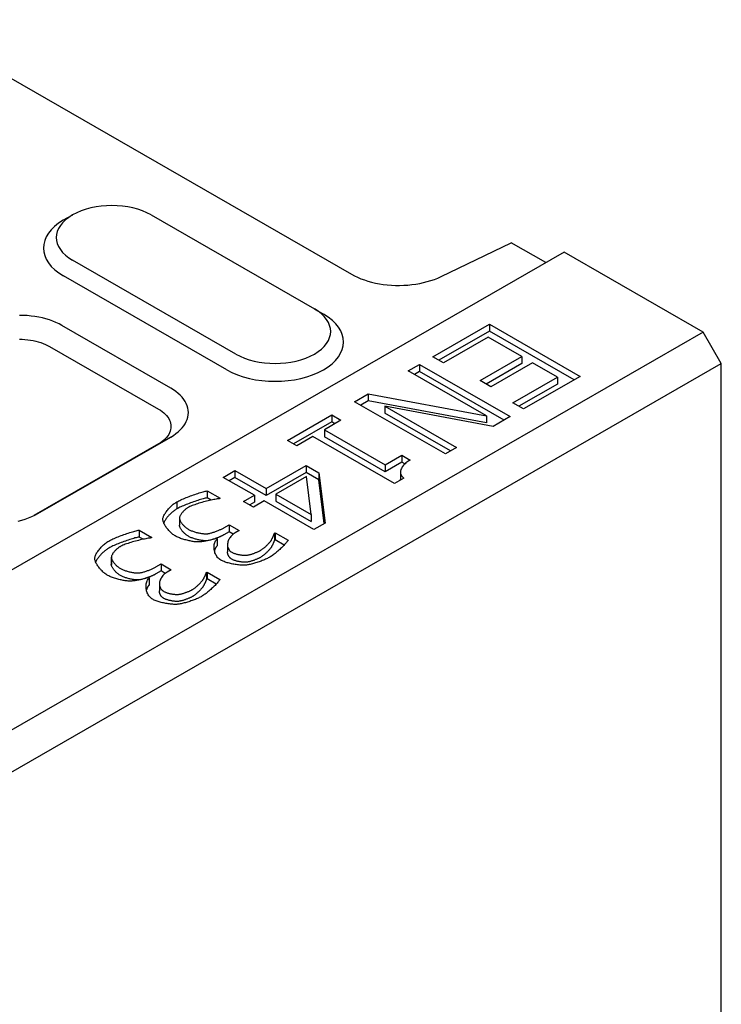
# Model space of a CAD drawing. Extents: x 89 to 1454, y 19 to 2074.
# Drawn here: x 1040 to 1110, y 914 to 1012 of the extents above; entities that cross this region are included whole.
import ezdxf

# ---------------------------------------------------------------- set-up
doc = ezdxf.new("R2010")
doc.units = 0
doc.header["$LTSCALE"] = 7
doc.header["$MEASUREMENT"] = 0
doc.layers.add('DUENN-18', color=94, linetype='CONTINUOUS')
doc.layers.add('SICHTBAR', color=7, linetype='CONTINUOUS')

msp = doc.modelspace()

# ---------------------------------------------------------------- linework, layer by layer
at = {"layer": 'DUENN-18'}
for p, q in [((1060.824, 977.568), (1044.596, 986.913)), ((1081.308, 978.861), (1086.948, 982.109)), ((1086.948, 982.109), (1095.963, 976.917)), ((1086.948, 982.109), (1086.948, 981.414)), ((1086.948, 981.414), (1081.911, 978.514)), ((1086.816, 980.805), (1082.374, 978.247)), ((1090.162, 978.878), (1086.816, 980.805)), ((1095.36, 976.57), (1086.948, 981.414)), ((1043.213, 979.882), (1054.033, 973.652)), ((1082.374, 978.247), (1081.308, 978.861)), ((1086.02, 976.493), (1090.162, 978.878)), ((1090.162, 978.878), (1090.162, 978.183)), ((1078.875, 977.46), (1079.992, 978.104)), ((1079.992, 978.104), (1089.008, 972.912)), ((1079.992, 978.104), (1079.992, 977.409)), ((1090.162, 978.183), (1086.623, 976.145)), ((1091.229, 978.264), (1087.087, 975.878)), ((1093.699, 976.842), (1091.229, 978.264)), ((1086.648, 972.984), (1078.875, 977.46)), ((1079.992, 977.409), (1079.478, 977.113)), ((1088.405, 972.565), (1079.992, 977.409)), ((1089.256, 974.284), (1093.699, 976.842)), ((1095.963, 976.917), (1090.323, 973.669)), ((1093.699, 976.842), (1093.699, 976.147)), ((1087.087, 975.878), (1086.02, 976.493)), ((1093.699, 976.147), (1089.86, 973.936)), ((1073.541, 974.389), (1074.886, 975.163)), ((1074.886, 975.163), (1086.648, 972.984)), ((1074.886, 975.163), (1074.886, 974.468)), ((1082.557, 969.197), (1073.541, 974.389)), ((1074.886, 974.468), (1074.145, 974.041)), ((1086.648, 972.289), (1074.886, 974.468)), ((1087.306, 971.932), (1076.537, 973.951)), ((1076.537, 973.951), (1083.675, 969.841)), ((1076.537, 973.951), (1076.537, 973.256)), ((1090.323, 973.669), (1089.256, 974.284)), ((1066.864, 970.543), (1071.262, 973.076)), ((1071.262, 973.076), (1072.182, 972.546)), ((1071.262, 973.076), (1071.262, 972.381)), ((1083.071, 969.493), (1076.537, 973.256)), ((1086.648, 972.984), (1086.648, 972.289)), ((1089.008, 972.912), (1087.306, 971.932)), ((1071.262, 972.381), (1067.467, 970.196)), ((1072.182, 972.546), (1070.546, 971.604)), ((1071.579, 972.199), (1071.262, 972.381)), ((1069.384, 970.935), (1067.784, 970.013)), ((1077.508, 966.256), (1069.384, 970.935)), ((1070.546, 971.604), (1076.588, 968.124)), ((1070.546, 971.604), (1070.546, 970.909)), ((1076.588, 967.429), (1070.546, 970.909)), ((1067.784, 970.013), (1066.864, 970.543)), ((1083.675, 969.841), (1082.557, 969.197)), ((1076.588, 968.124), (1078.224, 969.067)), ((1078.224, 969.067), (1079.05, 968.591)), ((1078.224, 969.067), (1078.224, 968.372)), ((1064.738, 965.751), (1068.719, 968.044)), ((1068.719, 968.044), (1069.991, 967.312)), ((1068.719, 968.044), (1068.719, 967.349)), ((1078.224, 968.372), (1076.588, 967.429)), ((1076.588, 968.124), (1076.588, 967.429)), ((1078.521, 968.201), (1078.224, 968.372)), ((1060.478, 966.866), (1061.64, 967.535)), ((1063.576, 965.082), (1060.478, 966.866)), ((1061.64, 966.84), (1061.081, 966.519)), ((1061.64, 967.535), (1064.738, 965.751)), ((1061.64, 967.535), (1061.64, 966.84)), ((1064.738, 965.057), (1061.64, 966.84)), ((1068.719, 967.349), (1064.738, 965.057)), ((1068.741, 966.938), (1065.709, 965.192)), ((1069.991, 966.617), (1068.719, 967.349)), ((1069.231, 963.164), (1068.741, 966.938)), ((1069.991, 967.312), (1070.604, 962.314)), ((1069.991, 967.312), (1069.991, 966.617)), ((1078.095, 967.387), (1078.095, 966.692)), ((1070.525, 962.268), (1069.991, 966.617)), ((1078.444, 966.795), (1077.508, 966.256)), ((1058.878, 965.524), (1060.157, 964.788)), ((1058.878, 965.524), (1058.878, 964.829)), ((1062.502, 964.464), (1063.576, 965.082)), ((1063.576, 965.082), (1063.576, 964.388)), ((1064.738, 965.751), (1064.738, 965.057)), ((1065.709, 965.192), (1065.709, 964.497)), ((1065.709, 965.192), (1069.231, 963.164)), ((1055.861, 964.426), (1055.861, 963.731)), ((1059.273, 964.602), (1058.878, 964.829)), ((1060.157, 964.788), (1060.069, 964.737)), ((1063.474, 963.904), (1062.502, 964.464)), ((1063.576, 964.388), (1063.105, 964.117)), ((1064.548, 964.523), (1063.474, 963.904)), ((1069.494, 961.675), (1064.548, 964.523)), ((1065.709, 964.497), (1069.231, 962.469)), ((1069.231, 963.164), (1069.231, 962.469)), ((1056.116, 962.809), (1056.116, 962.114)), ((1056.116, 962.79), (1056.116, 962.095)), ((1060.551, 961.851), (1061.063, 962.146)), ((1061.063, 962.146), (1062.064, 961.569)), ((1061.063, 962.146), (1061.063, 961.451)), ((1070.604, 962.314), (1069.494, 961.675)), ((1052.113, 961.628), (1053.391, 960.892)), ((1052.113, 961.628), (1052.113, 960.933)), ((1061.063, 961.451), (1060.551, 961.156)), ((1061.475, 961.213), (1061.063, 961.451)), ((1062.064, 961.569), (1061.662, 961.338)), ((1065.563, 961.304), (1065.636, 961.346)), ((1065.563, 961.304), (1065.563, 960.609)), ((1065.636, 961.346), (1066.915, 960.61)), ((1065.636, 961.346), (1065.636, 960.652)), ((1052.508, 960.706), (1052.113, 960.933)), ((1053.391, 960.892), (1053.304, 960.842)), ((1059.886, 960.753), (1059.799, 960.804)), ((1059.886, 960.753), (1059.886, 960.058)), ((1060.901, 960.161), (1060.901, 959.466)), ((1065.636, 960.652), (1065.563, 960.609)), ((1066.536, 960.134), (1065.636, 960.652)), ((1049.35, 958.913), (1049.35, 958.218)), ((1049.351, 958.894), (1049.351, 958.199)), ((1053.786, 957.955), (1054.297, 958.25)), ((1054.297, 958.25), (1055.298, 957.674)), ((1054.297, 958.25), (1054.297, 957.555)), ((1054.297, 957.555), (1053.786, 957.26)), ((1054.71, 957.317), (1054.297, 957.555)), ((1055.298, 957.674), (1054.896, 957.442)), ((1058.798, 957.408), (1058.871, 957.451)), ((1058.798, 957.408), (1058.798, 956.714)), ((1058.871, 957.451), (1060.149, 956.714)), ((1058.871, 957.451), (1058.871, 956.756)), ((1053.121, 956.857), (1053.033, 956.908)), ((1053.121, 956.857), (1053.121, 956.162)), ((1054.135, 956.265), (1054.135, 955.57)), ((1058.871, 956.756), (1058.798, 956.714)), ((1059.77, 956.238), (1058.871, 956.756))]:
    msp.add_line(p, q, dxfattribs=at)
at = {"layer": 'DUENN-18', "flags": 128}
for points in [[(1040.208, 980.61), (1040.486, 980.604), (1040.763, 980.588), (1041.037, 980.562), (1041.308, 980.525), (1041.574, 980.478), (1041.835, 980.42), (1042.088, 980.353), (1042.333, 980.277), (1042.57, 980.191), (1042.796, 980.096), (1043.01, 979.993), (1043.213, 979.882)], [(1054.033, 973.652), (1054.223, 973.536), (1054.399, 973.414), (1054.561, 973.286), (1054.708, 973.151), (1054.839, 973.011), (1054.954, 972.866), (1055.052, 972.716), (1055.133, 972.564), (1055.196, 972.408), (1055.241, 972.251), (1055.269, 972.092), (1055.278, 971.932), (1055.269, 971.771), (1055.241, 971.612), (1055.196, 971.453), (1055.133, 971.297), (1055.052, 971.143), (1054.954, 970.992), (1054.839, 970.845), (1054.708, 970.703), (1054.561, 970.566), (1054.399, 970.434), (1054.222, 970.309), (1054.033, 970.191)], [(1079.05, 968.591), (1078.937, 968.523), (1078.83, 968.452), (1078.73, 968.379), (1078.636, 968.304), (1078.549, 968.227), (1078.469, 968.149), (1078.396, 968.07), (1078.331, 967.989), (1078.273, 967.908), (1078.223, 967.826), (1078.181, 967.745), (1078.147, 967.663), (1078.121, 967.582), (1078.104, 967.502), (1078.095, 967.422), (1078.096, 967.344), (1078.105, 967.267), (1078.124, 967.192), (1078.153, 967.119), (1078.191, 967.049), (1078.239, 966.981), (1078.297, 966.915), (1078.365, 966.853), (1078.444, 966.795)], [(1078.101, 966.598), (1078.101, 966.602), (1078.1, 966.605), (1078.1, 966.609), (1078.099, 966.613), (1078.099, 966.617), (1078.098, 966.621), (1078.098, 966.625), (1078.097, 966.629), (1078.097, 966.633), (1078.097, 966.637), (1078.096, 966.64), (1078.096, 966.644), (1078.096, 966.648), (1078.096, 966.652), (1078.095, 966.656), (1078.095, 966.66), (1078.095, 966.664), (1078.095, 966.668), (1078.095, 966.672), (1078.095, 966.676), (1078.095, 966.68), (1078.095, 966.684), (1078.095, 966.688), (1078.095, 966.692)], [(1055.861, 964.426), (1055.951, 964.476), (1056.05, 964.527), (1056.158, 964.58), (1056.273, 964.634), (1056.395, 964.689), (1056.523, 964.744), (1056.657, 964.8), (1056.794, 964.856), (1056.935, 964.911), (1057.078, 964.966), (1057.223, 965.02), (1057.369, 965.073), (1057.515, 965.125), (1057.661, 965.175), (1057.804, 965.223), (1057.945, 965.269), (1058.082, 965.312), (1058.216, 965.353), (1058.344, 965.39), (1058.466, 965.425), (1058.581, 965.456), (1058.689, 965.483), (1058.788, 965.506), (1058.878, 965.524)], [(1054.473, 962.668), (1054.474, 962.728), (1054.483, 962.792), (1054.499, 962.859), (1054.521, 962.93), (1054.549, 963.004), (1054.584, 963.08), (1054.623, 963.158), (1054.668, 963.238), (1054.719, 963.32), (1054.773, 963.402), (1054.832, 963.485), (1054.895, 963.567), (1054.962, 963.65), (1055.033, 963.732), (1055.106, 963.812), (1055.183, 963.892), (1055.262, 963.969), (1055.343, 964.044), (1055.426, 964.117), (1055.511, 964.186), (1055.597, 964.252), (1055.684, 964.315), (1055.772, 964.373), (1055.861, 964.426)], [(1058.878, 964.829), (1058.788, 964.811), (1058.689, 964.788), (1058.581, 964.761), (1058.466, 964.73), (1058.344, 964.695), (1058.216, 964.658), (1058.082, 964.617), (1057.945, 964.574), (1057.804, 964.528), (1057.661, 964.48), (1057.515, 964.43), (1057.369, 964.378), (1057.223, 964.325), (1057.078, 964.271), (1056.935, 964.216), (1056.794, 964.161), (1056.657, 964.105), (1056.523, 964.05), (1056.395, 963.994), (1056.273, 963.939), (1056.158, 963.885), (1056.05, 963.833), (1055.951, 963.781), (1055.861, 963.731)], [(1060.069, 964.737), (1059.981, 964.728), (1059.882, 964.715), (1059.773, 964.698), (1059.656, 964.678), (1059.53, 964.654), (1059.398, 964.628), (1059.26, 964.599), (1059.117, 964.567), (1058.97, 964.533), (1058.82, 964.496), (1058.668, 964.458), (1058.516, 964.417), (1058.363, 964.375), (1058.212, 964.332), (1058.062, 964.287), (1057.916, 964.242), (1057.774, 964.196), (1057.637, 964.149), (1057.506, 964.102), (1057.382, 964.054), (1057.267, 964.007), (1057.16, 963.959), (1057.064, 963.913), (1056.979, 963.867)], [(1055.861, 963.731), (1055.792, 963.69), (1055.723, 963.646), (1055.655, 963.599), (1055.587, 963.55), (1055.52, 963.499), (1055.454, 963.445), (1055.388, 963.39), (1055.324, 963.333), (1055.261, 963.274), (1055.2, 963.214), (1055.139, 963.152), (1055.081, 963.09), (1055.024, 963.027), (1054.969, 962.963), (1054.917, 962.899), (1054.866, 962.835), (1054.818, 962.77), (1054.773, 962.706), (1054.73, 962.642), (1054.69, 962.579), (1054.652, 962.516), (1054.618, 962.454), (1054.587, 962.393), (1054.56, 962.333)], [(1056.979, 963.867), (1056.931, 963.838), (1056.883, 963.806), (1056.834, 963.771), (1056.784, 963.733), (1056.734, 963.693), (1056.684, 963.65), (1056.634, 963.605), (1056.585, 963.558), (1056.536, 963.51), (1056.489, 963.461), (1056.443, 963.411), (1056.4, 963.36), (1056.358, 963.308), (1056.318, 963.257), (1056.281, 963.205), (1056.247, 963.154), (1056.217, 963.103), (1056.189, 963.054), (1056.166, 963.005), (1056.147, 962.958), (1056.132, 962.913), (1056.122, 962.869), (1056.116, 962.828), (1056.116, 962.79)], [(1055.707, 961.039), (1055.631, 961.085), (1055.556, 961.136), (1055.481, 961.191), (1055.406, 961.25), (1055.333, 961.313), (1055.261, 961.378), (1055.19, 961.447), (1055.121, 961.518), (1055.054, 961.59), (1054.989, 961.665), (1054.927, 961.741), (1054.868, 961.817), (1054.812, 961.894), (1054.759, 961.971), (1054.71, 962.048), (1054.664, 962.125), (1054.623, 962.2), (1054.586, 962.274), (1054.554, 962.346), (1054.527, 962.416), (1054.505, 962.484), (1054.488, 962.548), (1054.477, 962.61), (1054.473, 962.668)], [(1056.116, 962.79), (1056.122, 962.752), (1056.131, 962.712), (1056.144, 962.67), (1056.16, 962.626), (1056.179, 962.581), (1056.201, 962.534), (1056.227, 962.486), (1056.256, 962.438), (1056.287, 962.388), (1056.321, 962.338), (1056.358, 962.288), (1056.397, 962.238), (1056.438, 962.188), (1056.482, 962.138), (1056.528, 962.088), (1056.576, 962.039), (1056.626, 961.991), (1056.678, 961.944), (1056.732, 961.898), (1056.787, 961.854), (1056.844, 961.811), (1056.902, 961.771), (1056.962, 961.732), (1057.022, 961.696)], [(1056.116, 962.095), (1056.116, 962.095), (1056.116, 962.096), (1056.116, 962.097), (1056.116, 962.098), (1056.116, 962.099), (1056.116, 962.099), (1056.116, 962.1), (1056.116, 962.101), (1056.116, 962.102), (1056.116, 962.102), (1056.116, 962.103), (1056.116, 962.104), (1056.116, 962.105), (1056.116, 962.106), (1056.116, 962.106), (1056.116, 962.107), (1056.116, 962.108), (1056.116, 962.109), (1056.116, 962.11), (1056.116, 962.11), (1056.116, 962.111), (1056.116, 962.112), (1056.116, 962.113), (1056.116, 962.114)], [(1057.022, 961.001), (1056.962, 961.037), (1056.902, 961.076), (1056.844, 961.117), (1056.787, 961.159), (1056.732, 961.203), (1056.678, 961.249), (1056.626, 961.296), (1056.576, 961.344), (1056.528, 961.393), (1056.482, 961.443), (1056.438, 961.493), (1056.397, 961.543), (1056.358, 961.593), (1056.321, 961.644), (1056.287, 961.693), (1056.256, 961.743), (1056.227, 961.791), (1056.201, 961.839), (1056.179, 961.886), (1056.16, 961.931), (1056.144, 961.975), (1056.131, 962.017), (1056.122, 962.057), (1056.116, 962.095)], [(1049.095, 960.53), (1049.185, 960.58), (1049.284, 960.632), (1049.392, 960.684), (1049.508, 960.738), (1049.63, 960.793), (1049.758, 960.849), (1049.891, 960.904), (1050.029, 960.96), (1050.17, 961.015), (1050.313, 961.07), (1050.458, 961.124), (1050.604, 961.177), (1050.75, 961.229), (1050.895, 961.279), (1051.039, 961.327), (1051.179, 961.373), (1051.317, 961.416), (1051.45, 961.457), (1051.578, 961.494), (1051.7, 961.529), (1051.816, 961.56), (1051.924, 961.587), (1052.023, 961.61), (1052.113, 961.628)], [(1058.001, 960.442), (1057.931, 960.442), (1057.855, 960.444), (1057.774, 960.45), (1057.687, 960.458), (1057.596, 960.469), (1057.501, 960.482), (1057.403, 960.498), (1057.301, 960.515), (1057.197, 960.536), (1057.091, 960.558), (1056.984, 960.582), (1056.876, 960.608), (1056.768, 960.636), (1056.66, 960.666), (1056.553, 960.697), (1056.447, 960.73), (1056.342, 960.765), (1056.24, 960.8), (1056.141, 960.838), (1056.046, 960.876), (1055.954, 960.915), (1055.867, 960.956), (1055.784, 960.997), (1055.707, 961.039)], [(1057.022, 961.696), (1057.086, 961.661), (1057.153, 961.627), (1057.224, 961.594), (1057.299, 961.562), (1057.376, 961.531), (1057.456, 961.502), (1057.538, 961.473), (1057.622, 961.446), (1057.707, 961.421), (1057.793, 961.397), (1057.879, 961.374), (1057.966, 961.353), (1058.052, 961.334), (1058.138, 961.317), (1058.222, 961.301), (1058.306, 961.287), (1058.387, 961.275), (1058.466, 961.266), (1058.542, 961.258), (1058.616, 961.252), (1058.686, 961.249), (1058.752, 961.248), (1058.814, 961.25), (1058.871, 961.254)], [(1058.871, 960.559), (1058.814, 960.555), (1058.752, 960.553), (1058.686, 960.554), (1058.616, 960.558), (1058.542, 960.563), (1058.466, 960.571), (1058.387, 960.58), (1058.306, 960.592), (1058.222, 960.606), (1058.138, 960.622), (1058.052, 960.639), (1057.966, 960.658), (1057.879, 960.679), (1057.793, 960.702), (1057.707, 960.726), (1057.622, 960.752), (1057.538, 960.779), (1057.456, 960.807), (1057.376, 960.836), (1057.299, 960.867), (1057.224, 960.899), (1057.153, 960.932), (1057.086, 960.966), (1057.022, 961.001)], [(1058.871, 961.254), (1058.928, 961.261), (1058.988, 961.27), (1059.052, 961.282), (1059.119, 961.296), (1059.189, 961.313), (1059.261, 961.332), (1059.335, 961.353), (1059.41, 961.375), (1059.487, 961.399), (1059.565, 961.425), (1059.643, 961.452), (1059.722, 961.48), (1059.8, 961.509), (1059.878, 961.539), (1059.955, 961.57), (1060.031, 961.601), (1060.105, 961.633), (1060.178, 961.664), (1060.248, 961.696), (1060.315, 961.728), (1060.379, 961.76), (1060.441, 961.791), (1060.498, 961.821), (1060.551, 961.851)], [(1060.551, 961.156), (1060.518, 961.138), (1060.483, 961.119), (1060.447, 961.099), (1060.409, 961.08), (1060.37, 961.06), (1060.33, 961.04), (1060.288, 961.02), (1060.245, 961), (1060.201, 960.98), (1060.156, 960.96), (1060.111, 960.94), (1060.064, 960.92), (1060.017, 960.9), (1059.969, 960.881), (1059.921, 960.861), (1059.873, 960.842), (1059.824, 960.823), (1059.774, 960.804), (1059.725, 960.786), (1059.675, 960.768), (1059.626, 960.751), (1059.577, 960.734), (1059.527, 960.717), (1059.479, 960.702)], [(1061.662, 961.338), (1061.563, 961.277), (1061.471, 961.21), (1061.385, 961.139), (1061.305, 961.063), (1061.232, 960.983), (1061.166, 960.9), (1061.106, 960.814), (1061.054, 960.725), (1061.009, 960.635), (1060.972, 960.544), (1060.942, 960.451), (1060.92, 960.359), (1060.906, 960.266), (1060.901, 960.175), (1060.904, 960.084), (1060.915, 959.996), (1060.936, 959.909), (1060.965, 959.826), (1061.004, 959.745), (1061.051, 959.669), (1061.109, 959.597), (1061.176, 959.529), (1061.253, 959.467), (1061.34, 959.411)], [(1065.176, 960.501), (1065.197, 960.532), (1065.218, 960.564), (1065.239, 960.597), (1065.259, 960.632), (1065.28, 960.668), (1065.3, 960.704), (1065.32, 960.742), (1065.34, 960.779), (1065.359, 960.817), (1065.377, 960.855), (1065.396, 960.893), (1065.413, 960.931), (1065.43, 960.968), (1065.447, 961.005), (1065.462, 961.041), (1065.477, 961.076), (1065.491, 961.11), (1065.505, 961.143), (1065.517, 961.175), (1065.528, 961.205), (1065.539, 961.233), (1065.548, 961.259), (1065.556, 961.283), (1065.563, 961.304)], [(1047.707, 958.772), (1047.709, 958.832), (1047.718, 958.896), (1047.734, 958.963), (1047.756, 959.034), (1047.784, 959.108), (1047.818, 959.184), (1047.858, 959.263), (1047.903, 959.343), (1047.953, 959.424), (1048.008, 959.506), (1048.067, 959.589), (1048.13, 959.671), (1048.197, 959.754), (1048.267, 959.836), (1048.341, 959.916), (1048.417, 959.996), (1048.496, 960.073), (1048.577, 960.148), (1048.661, 960.221), (1048.745, 960.29), (1048.832, 960.356), (1048.919, 960.419), (1049.007, 960.477), (1049.095, 960.53)], [(1052.113, 960.933), (1052.023, 960.915), (1051.924, 960.892), (1051.816, 960.865), (1051.7, 960.834), (1051.578, 960.8), (1051.45, 960.762), (1051.317, 960.721), (1051.179, 960.678), (1051.039, 960.632), (1050.895, 960.584), (1050.75, 960.534), (1050.604, 960.482), (1050.458, 960.429), (1050.313, 960.375), (1050.17, 960.32), (1050.029, 960.265), (1049.891, 960.209), (1049.758, 960.154), (1049.63, 960.098), (1049.508, 960.043), (1049.392, 959.989), (1049.284, 959.937), (1049.185, 959.885), (1049.095, 959.835)], [(1050.213, 959.971), (1050.166, 959.942), (1050.118, 959.91), (1050.068, 959.875), (1050.018, 959.837), (1049.968, 959.797), (1049.918, 959.754), (1049.868, 959.709), (1049.819, 959.662), (1049.771, 959.614), (1049.724, 959.565), (1049.678, 959.515), (1049.634, 959.464), (1049.592, 959.412), (1049.553, 959.361), (1049.516, 959.309), (1049.482, 959.258), (1049.451, 959.207), (1049.424, 959.158), (1049.401, 959.109), (1049.381, 959.062), (1049.367, 959.017), (1049.356, 958.973), (1049.351, 958.932), (1049.351, 958.894)], [(1053.304, 960.842), (1053.216, 960.832), (1053.117, 960.819), (1053.008, 960.802), (1052.891, 960.782), (1052.765, 960.759), (1052.633, 960.732), (1052.494, 960.703), (1052.351, 960.671), (1052.204, 960.637), (1052.055, 960.6), (1051.903, 960.562), (1051.75, 960.521), (1051.598, 960.479), (1051.446, 960.436), (1051.297, 960.392), (1051.151, 960.346), (1051.009, 960.3), (1050.872, 960.253), (1050.741, 960.206), (1050.617, 960.158), (1050.501, 960.111), (1050.395, 960.064), (1050.299, 960.017), (1050.213, 959.971)], [(1059.799, 960.804), (1059.753, 960.787), (1059.701, 960.769), (1059.645, 960.751), (1059.584, 960.732), (1059.518, 960.713), (1059.449, 960.693), (1059.376, 960.674), (1059.3, 960.654), (1059.222, 960.634), (1059.141, 960.615), (1059.058, 960.596), (1058.974, 960.577), (1058.889, 960.559), (1058.803, 960.542), (1058.717, 960.526), (1058.631, 960.51), (1058.546, 960.496), (1058.462, 960.484), (1058.379, 960.472), (1058.298, 960.463), (1058.22, 960.454), (1058.144, 960.448), (1058.071, 960.444), (1058.001, 960.442)], [(1058.908, 960.563), (1058.907, 960.563), (1058.905, 960.563), (1058.903, 960.563), (1058.902, 960.562), (1058.9, 960.562), (1058.899, 960.562), (1058.897, 960.562), (1058.896, 960.562), (1058.894, 960.561), (1058.892, 960.561), (1058.891, 960.561), (1058.889, 960.561), (1058.888, 960.561), (1058.886, 960.561), (1058.885, 960.56), (1058.883, 960.56), (1058.882, 960.56), (1058.88, 960.56), (1058.878, 960.56), (1058.877, 960.56), (1058.875, 960.559), (1058.874, 960.559), (1058.872, 960.559), (1058.871, 960.559)], [(1060.237, 958.633), (1060.147, 958.69), (1060.063, 958.755), (1059.986, 958.827), (1059.915, 958.906), (1059.85, 958.989), (1059.792, 959.078), (1059.74, 959.17), (1059.695, 959.267), (1059.656, 959.366), (1059.624, 959.467), (1059.598, 959.57), (1059.579, 959.674), (1059.567, 959.778), (1059.562, 959.882), (1059.563, 959.985), (1059.571, 960.086), (1059.586, 960.184), (1059.608, 960.28), (1059.637, 960.372), (1059.673, 960.459), (1059.716, 960.542), (1059.765, 960.619), (1059.822, 960.69), (1059.886, 960.753)], [(1059.886, 960.058), (1059.869, 960.042), (1059.852, 960.026), (1059.835, 960.009), (1059.819, 959.991), (1059.804, 959.973), (1059.789, 959.955), (1059.774, 959.936), (1059.76, 959.917), (1059.747, 959.897), (1059.734, 959.877), (1059.721, 959.856), (1059.709, 959.835), (1059.697, 959.814), (1059.686, 959.792), (1059.675, 959.77), (1059.665, 959.748), (1059.656, 959.725), (1059.646, 959.702), (1059.638, 959.679), (1059.629, 959.655), (1059.622, 959.631), (1059.614, 959.607), (1059.607, 959.582), (1059.601, 959.557)], [(1064.168, 959.592), (1064.21, 959.617), (1064.253, 959.645), (1064.298, 959.675), (1064.343, 959.708), (1064.39, 959.742), (1064.437, 959.778), (1064.485, 959.816), (1064.533, 959.856), (1064.581, 959.896), (1064.629, 959.938), (1064.677, 959.98), (1064.724, 960.023), (1064.77, 960.066), (1064.816, 960.109), (1064.86, 960.152), (1064.903, 960.195), (1064.945, 960.237), (1064.984, 960.279), (1065.022, 960.32), (1065.058, 960.359), (1065.091, 960.397), (1065.122, 960.433), (1065.151, 960.468), (1065.176, 960.501)], [(1066.915, 960.61), (1066.888, 960.563), (1066.853, 960.511), (1066.81, 960.452), (1066.76, 960.389), (1066.704, 960.322), (1066.642, 960.25), (1066.575, 960.176), (1066.502, 960.098), (1066.426, 960.019), (1066.345, 959.938), (1066.261, 959.856), (1066.175, 959.773), (1066.086, 959.69), (1065.996, 959.608), (1065.904, 959.527), (1065.812, 959.447), (1065.72, 959.37), (1065.628, 959.296), (1065.538, 959.224), (1065.448, 959.157), (1065.361, 959.094), (1065.277, 959.035), (1065.195, 958.983), (1065.117, 958.936)], [(1065.563, 960.609), (1065.556, 960.588), (1065.548, 960.564), (1065.539, 960.538), (1065.528, 960.51), (1065.517, 960.48), (1065.505, 960.448), (1065.491, 960.416), (1065.477, 960.381), (1065.462, 960.346), (1065.447, 960.31), (1065.43, 960.273), (1065.413, 960.236), (1065.396, 960.198), (1065.377, 960.16), (1065.359, 960.122), (1065.34, 960.084), (1065.32, 960.047), (1065.3, 960.01), (1065.28, 959.973), (1065.259, 959.937), (1065.239, 959.903), (1065.218, 959.869), (1065.197, 959.837), (1065.176, 959.806)], [(1049.095, 959.835), (1049.026, 959.794), (1048.958, 959.75), (1048.89, 959.703), (1048.822, 959.654), (1048.755, 959.603), (1048.688, 959.549), (1048.623, 959.494), (1048.559, 959.437), (1048.496, 959.378), (1048.434, 959.318), (1048.374, 959.257), (1048.316, 959.194), (1048.259, 959.131), (1048.204, 959.068), (1048.151, 959.003), (1048.101, 958.939), (1048.053, 958.875), (1048.007, 958.81), (1047.964, 958.746), (1047.924, 958.683), (1047.887, 958.62), (1047.853, 958.558), (1047.822, 958.497), (1047.794, 958.437)], [(1061.34, 958.716), (1061.303, 958.739), (1061.268, 958.762), (1061.234, 958.786), (1061.203, 958.812), (1061.172, 958.838), (1061.144, 958.865), (1061.117, 958.893), (1061.092, 958.922), (1061.068, 958.951), (1061.046, 958.982), (1061.026, 959.013), (1061.007, 959.044), (1060.99, 959.077), (1060.974, 959.11), (1060.96, 959.143), (1060.947, 959.178), (1060.936, 959.212), (1060.927, 959.247), (1060.919, 959.283), (1060.912, 959.319), (1060.907, 959.355), (1060.904, 959.392), (1060.901, 959.429), (1060.901, 959.466)], [(1061.34, 959.411), (1061.385, 959.387), (1061.434, 959.363), (1061.487, 959.34), (1061.542, 959.318), (1061.601, 959.297), (1061.662, 959.277), (1061.725, 959.258), (1061.79, 959.24), (1061.857, 959.222), (1061.924, 959.206), (1061.993, 959.191), (1062.062, 959.178), (1062.131, 959.165), (1062.199, 959.154), (1062.267, 959.144), (1062.334, 959.135), (1062.4, 959.128), (1062.464, 959.122), (1062.526, 959.118), (1062.586, 959.115), (1062.643, 959.114), (1062.697, 959.115), (1062.747, 959.117), (1062.794, 959.121)], [(1062.794, 959.121), (1062.843, 959.127), (1062.895, 959.135), (1062.949, 959.146), (1063.006, 959.158), (1063.065, 959.171), (1063.125, 959.187), (1063.186, 959.203), (1063.249, 959.221), (1063.313, 959.241), (1063.377, 959.261), (1063.441, 959.282), (1063.506, 959.304), (1063.569, 959.327), (1063.633, 959.351), (1063.695, 959.375), (1063.756, 959.399), (1063.816, 959.423), (1063.874, 959.448), (1063.93, 959.473), (1063.983, 959.497), (1064.034, 959.522), (1064.082, 959.546), (1064.127, 959.569), (1064.168, 959.592)], [(1065.176, 959.806), (1065.151, 959.773), (1065.122, 959.739), (1065.091, 959.702), (1065.058, 959.664), (1065.022, 959.625), (1064.984, 959.584), (1064.945, 959.542), (1064.903, 959.5), (1064.86, 959.457), (1064.816, 959.414), (1064.77, 959.371), (1064.724, 959.328), (1064.677, 959.285), (1064.629, 959.243), (1064.581, 959.201), (1064.533, 959.161), (1064.485, 959.121), (1064.437, 959.083), (1064.39, 959.047), (1064.343, 959.013), (1064.298, 958.98), (1064.253, 958.95), (1064.21, 958.922), (1064.168, 958.897)], [(1048.942, 957.143), (1048.866, 957.19), (1048.791, 957.24), (1048.715, 957.295), (1048.641, 957.354), (1048.567, 957.417), (1048.495, 957.482), (1048.425, 957.551), (1048.356, 957.622), (1048.289, 957.694), (1048.224, 957.769), (1048.162, 957.845), (1048.103, 957.921), (1048.046, 957.998), (1047.994, 958.076), (1047.944, 958.153), (1047.899, 958.229), (1047.858, 958.304), (1047.821, 958.378), (1047.789, 958.45), (1047.762, 958.52), (1047.74, 958.588), (1047.723, 958.653), (1047.712, 958.714), (1047.707, 958.772)], [(1049.351, 958.199), (1049.351, 958.199), (1049.351, 958.2), (1049.351, 958.201), (1049.351, 958.202), (1049.351, 958.203), (1049.351, 958.203), (1049.351, 958.204), (1049.351, 958.205), (1049.351, 958.206), (1049.351, 958.207), (1049.351, 958.207), (1049.351, 958.208), (1049.351, 958.209), (1049.351, 958.21), (1049.35, 958.21), (1049.35, 958.211), (1049.35, 958.212), (1049.35, 958.213), (1049.35, 958.214), (1049.35, 958.214), (1049.35, 958.215), (1049.35, 958.216), (1049.35, 958.217), (1049.35, 958.218)], [(1049.351, 958.894), (1049.357, 958.856), (1049.366, 958.816), (1049.378, 958.774), (1049.394, 958.73), (1049.414, 958.685), (1049.436, 958.638), (1049.462, 958.59), (1049.49, 958.542), (1049.521, 958.492), (1049.556, 958.443), (1049.592, 958.392), (1049.631, 958.342), (1049.673, 958.292), (1049.717, 958.242), (1049.763, 958.192), (1049.811, 958.143), (1049.861, 958.095), (1049.913, 958.048), (1049.967, 958.002), (1050.022, 957.958), (1050.079, 957.916), (1050.137, 957.875), (1050.196, 957.836), (1050.257, 957.8)], [(1050.257, 957.105), (1050.196, 957.141), (1050.137, 957.18), (1050.079, 957.221), (1050.022, 957.263), (1049.967, 957.308), (1049.913, 957.353), (1049.861, 957.4), (1049.811, 957.448), (1049.763, 957.497), (1049.717, 957.547), (1049.673, 957.597), (1049.631, 957.647), (1049.592, 957.697), (1049.556, 957.748), (1049.521, 957.797), (1049.49, 957.847), (1049.462, 957.895), (1049.436, 957.943), (1049.414, 957.99), (1049.394, 958.035), (1049.378, 958.079), (1049.366, 958.121), (1049.357, 958.161), (1049.351, 958.199)], [(1062.706, 958.136), (1062.619, 958.13), (1062.526, 958.127), (1062.428, 958.126), (1062.326, 958.129), (1062.221, 958.134), (1062.112, 958.142), (1062.001, 958.153), (1061.888, 958.166), (1061.773, 958.181), (1061.657, 958.199), (1061.541, 958.219), (1061.425, 958.241), (1061.31, 958.265), (1061.196, 958.291), (1061.083, 958.319), (1060.973, 958.348), (1060.866, 958.379), (1060.762, 958.411), (1060.661, 958.445), (1060.566, 958.481), (1060.475, 958.517), (1060.389, 958.555), (1060.31, 958.593), (1060.237, 958.633)], [(1062.794, 958.426), (1062.747, 958.422), (1062.697, 958.42), (1062.643, 958.419), (1062.586, 958.421), (1062.526, 958.423), (1062.464, 958.427), (1062.4, 958.433), (1062.334, 958.44), (1062.267, 958.449), (1062.199, 958.459), (1062.131, 958.47), (1062.062, 958.483), (1061.993, 958.496), (1061.924, 958.511), (1061.857, 958.527), (1061.79, 958.545), (1061.725, 958.563), (1061.662, 958.582), (1061.601, 958.602), (1061.542, 958.623), (1061.487, 958.645), (1061.434, 958.668), (1061.385, 958.692), (1061.34, 958.716)], [(1065.117, 958.936), (1065.038, 958.891), (1064.953, 958.847), (1064.864, 958.802), (1064.77, 958.758), (1064.672, 958.714), (1064.571, 958.671), (1064.467, 958.628), (1064.361, 958.585), (1064.252, 958.544), (1064.143, 958.504), (1064.032, 958.465), (1063.92, 958.427), (1063.809, 958.391), (1063.697, 958.356), (1063.587, 958.324), (1063.478, 958.293), (1063.37, 958.264), (1063.265, 958.238), (1063.162, 958.214), (1063.063, 958.193), (1062.967, 958.174), (1062.876, 958.159), (1062.789, 958.146), (1062.706, 958.136)], [(1064.168, 958.897), (1064.127, 958.874), (1064.082, 958.851), (1064.034, 958.827), (1063.983, 958.802), (1063.93, 958.778), (1063.874, 958.753), (1063.816, 958.728), (1063.756, 958.704), (1063.695, 958.68), (1063.633, 958.656), (1063.569, 958.632), (1063.506, 958.609), (1063.441, 958.587), (1063.377, 958.566), (1063.313, 958.546), (1063.249, 958.527), (1063.186, 958.509), (1063.125, 958.492), (1063.065, 958.477), (1063.006, 958.463), (1062.949, 958.451), (1062.895, 958.441), (1062.843, 958.432), (1062.794, 958.426)], [(1051.236, 956.546), (1051.166, 956.546), (1051.09, 956.549), (1051.009, 956.554), (1050.922, 956.562), (1050.831, 956.573), (1050.736, 956.586), (1050.637, 956.602), (1050.536, 956.62), (1050.432, 956.64), (1050.326, 956.662), (1050.219, 956.686), (1050.111, 956.712), (1050.003, 956.74), (1049.895, 956.77), (1049.787, 956.801), (1049.681, 956.834), (1049.577, 956.869), (1049.475, 956.905), (1049.376, 956.942), (1049.28, 956.98), (1049.189, 957.019), (1049.101, 957.06), (1049.019, 957.101), (1048.942, 957.143)], [(1050.257, 957.8), (1050.32, 957.765), (1050.388, 957.731), (1050.459, 957.698), (1050.533, 957.666), (1050.611, 957.635), (1050.691, 957.606), (1050.773, 957.578), (1050.856, 957.551), (1050.941, 957.525), (1051.027, 957.501), (1051.114, 957.478), (1051.2, 957.457), (1051.287, 957.438), (1051.372, 957.421), (1051.457, 957.405), (1051.54, 957.391), (1051.621, 957.379), (1051.701, 957.37), (1051.777, 957.362), (1051.85, 957.356), (1051.92, 957.353), (1051.986, 957.352), (1052.048, 957.354), (1052.105, 957.358)], [(1052.105, 956.663), (1052.048, 956.659), (1051.986, 956.658), (1051.92, 956.658), (1051.85, 956.662), (1051.777, 956.667), (1051.701, 956.675), (1051.621, 956.684), (1051.54, 956.696), (1051.457, 956.71), (1051.372, 956.726), (1051.287, 956.743), (1051.2, 956.762), (1051.114, 956.783), (1051.027, 956.806), (1050.941, 956.83), (1050.856, 956.856), (1050.773, 956.883), (1050.691, 956.911), (1050.611, 956.941), (1050.533, 956.971), (1050.459, 957.003), (1050.388, 957.036), (1050.32, 957.07), (1050.257, 957.105)], [(1052.105, 957.358), (1052.162, 957.365), (1052.223, 957.374), (1052.287, 957.386), (1052.354, 957.4), (1052.423, 957.417), (1052.495, 957.436), (1052.569, 957.457), (1052.645, 957.479), (1052.722, 957.503), (1052.8, 957.529), (1052.878, 957.556), (1052.957, 957.584), (1053.035, 957.613), (1053.113, 957.643), (1053.19, 957.674), (1053.266, 957.705), (1053.34, 957.737), (1053.412, 957.769), (1053.482, 957.8), (1053.55, 957.832), (1053.614, 957.864), (1053.675, 957.895), (1053.733, 957.926), (1053.786, 957.955)], [(1053.786, 957.26), (1053.753, 957.242), (1053.718, 957.223), (1053.682, 957.203), (1053.644, 957.184), (1053.605, 957.164), (1053.564, 957.144), (1053.523, 957.124), (1053.48, 957.104), (1053.436, 957.084), (1053.391, 957.064), (1053.345, 957.044), (1053.299, 957.024), (1053.252, 957.004), (1053.204, 956.985), (1053.156, 956.965), (1053.107, 956.946), (1053.058, 956.927), (1053.009, 956.909), (1052.96, 956.89), (1052.91, 956.872), (1052.861, 956.855), (1052.811, 956.838), (1052.762, 956.822), (1052.713, 956.806)], [(1054.896, 957.442), (1054.798, 957.381), (1054.706, 957.314), (1054.619, 957.243), (1054.54, 957.167), (1054.467, 957.087), (1054.4, 957.004), (1054.341, 956.918), (1054.289, 956.829), (1054.244, 956.739), (1054.206, 956.648), (1054.177, 956.555), (1054.155, 956.463), (1054.141, 956.371), (1054.136, 956.279), (1054.138, 956.188), (1054.15, 956.1), (1054.17, 956.013), (1054.2, 955.93), (1054.238, 955.85), (1054.286, 955.773), (1054.344, 955.701), (1054.411, 955.633), (1054.488, 955.571), (1054.575, 955.515)], [(1058.411, 956.605), (1058.432, 956.636), (1058.452, 956.668), (1058.473, 956.702), (1058.494, 956.736), (1058.514, 956.772), (1058.535, 956.809), (1058.555, 956.846), (1058.574, 956.883), (1058.593, 956.921), (1058.612, 956.959), (1058.63, 956.997), (1058.648, 957.035), (1058.665, 957.072), (1058.681, 957.109), (1058.697, 957.145), (1058.712, 957.18), (1058.726, 957.215), (1058.739, 957.247), (1058.752, 957.279), (1058.763, 957.309), (1058.773, 957.337), (1058.783, 957.363), (1058.791, 957.387), (1058.798, 957.408)], [(1053.033, 956.908), (1052.987, 956.891), (1052.936, 956.873), (1052.88, 956.855), (1052.818, 956.836), (1052.753, 956.817), (1052.684, 956.797), (1052.611, 956.778), (1052.535, 956.758), (1052.456, 956.738), (1052.375, 956.719), (1052.293, 956.7), (1052.209, 956.681), (1052.123, 956.663), (1052.038, 956.646), (1051.952, 956.63), (1051.866, 956.615), (1051.781, 956.6), (1051.697, 956.588), (1051.614, 956.576), (1051.533, 956.567), (1051.454, 956.559), (1051.378, 956.552), (1051.305, 956.548), (1051.236, 956.546)], [(1052.143, 956.667), (1052.141, 956.667), (1052.14, 956.667), (1052.138, 956.667), (1052.136, 956.666), (1052.135, 956.666), (1052.133, 956.666), (1052.132, 956.666), (1052.13, 956.666), (1052.129, 956.665), (1052.127, 956.665), (1052.125, 956.665), (1052.124, 956.665), (1052.122, 956.665), (1052.121, 956.665), (1052.119, 956.664), (1052.118, 956.664), (1052.116, 956.664), (1052.115, 956.664), (1052.113, 956.664), (1052.112, 956.664), (1052.11, 956.663), (1052.108, 956.663), (1052.107, 956.663), (1052.105, 956.663)], [(1053.472, 954.737), (1053.382, 954.794), (1053.298, 954.86), (1053.22, 954.932), (1053.149, 955.01), (1053.085, 955.093), (1053.026, 955.182), (1052.975, 955.274), (1052.929, 955.371), (1052.891, 955.47), (1052.859, 955.571), (1052.833, 955.674), (1052.814, 955.778), (1052.802, 955.882), (1052.797, 955.986), (1052.798, 956.089), (1052.806, 956.19), (1052.821, 956.288), (1052.843, 956.384), (1052.872, 956.476), (1052.907, 956.563), (1052.95, 956.646), (1053, 956.723), (1053.057, 956.794), (1053.121, 956.857)], [(1053.121, 956.162), (1053.103, 956.146), (1053.087, 956.13), (1053.07, 956.113), (1053.054, 956.095), (1053.039, 956.077), (1053.023, 956.059), (1053.009, 956.04), (1052.995, 956.021), (1052.981, 956.001), (1052.968, 955.981), (1052.956, 955.96), (1052.944, 955.939), (1052.932, 955.918), (1052.921, 955.896), (1052.91, 955.874), (1052.9, 955.852), (1052.89, 955.829), (1052.881, 955.806), (1052.872, 955.783), (1052.864, 955.759), (1052.856, 955.735), (1052.849, 955.711), (1052.842, 955.686), (1052.836, 955.661)], [(1057.402, 955.696), (1057.444, 955.721), (1057.488, 955.749), (1057.532, 955.779), (1057.578, 955.812), (1057.625, 955.846), (1057.672, 955.882), (1057.72, 955.92), (1057.768, 955.96), (1057.816, 956), (1057.864, 956.042), (1057.911, 956.084), (1057.958, 956.127), (1058.005, 956.17), (1058.05, 956.213), (1058.095, 956.256), (1058.138, 956.299), (1058.179, 956.341), (1058.219, 956.383), (1058.257, 956.424), (1058.293, 956.463), (1058.326, 956.501), (1058.357, 956.538), (1058.385, 956.572), (1058.411, 956.605)], [(1060.149, 956.714), (1060.122, 956.667), (1060.087, 956.615), (1060.045, 956.556), (1059.995, 956.493), (1059.939, 956.426), (1059.877, 956.354), (1059.809, 956.28), (1059.737, 956.203), (1059.66, 956.123), (1059.58, 956.042), (1059.496, 955.96), (1059.41, 955.877), (1059.321, 955.794), (1059.231, 955.712), (1059.139, 955.631), (1059.047, 955.551), (1058.955, 955.474), (1058.863, 955.4), (1058.772, 955.328), (1058.683, 955.261), (1058.596, 955.198), (1058.511, 955.139), (1058.43, 955.087), (1058.352, 955.04)], [(1058.798, 956.714), (1058.791, 956.692), (1058.783, 956.668), (1058.773, 956.642), (1058.763, 956.614), (1058.752, 956.584), (1058.739, 956.552), (1058.726, 956.52), (1058.712, 956.486), (1058.697, 956.45), (1058.681, 956.414), (1058.665, 956.378), (1058.648, 956.34), (1058.63, 956.302), (1058.612, 956.264), (1058.593, 956.226), (1058.574, 956.188), (1058.555, 956.151), (1058.535, 956.114), (1058.514, 956.077), (1058.494, 956.041), (1058.473, 956.007), (1058.452, 955.973), (1058.432, 955.941), (1058.411, 955.91)], [(1054.575, 954.82), (1054.538, 954.843), (1054.503, 954.866), (1054.469, 954.89), (1054.437, 954.916), (1054.407, 954.942), (1054.378, 954.969), (1054.352, 954.997), (1054.326, 955.026), (1054.303, 955.055), (1054.281, 955.086), (1054.26, 955.117), (1054.242, 955.149), (1054.224, 955.181), (1054.209, 955.214), (1054.195, 955.248), (1054.182, 955.282), (1054.171, 955.316), (1054.162, 955.351), (1054.154, 955.387), (1054.147, 955.423), (1054.142, 955.459), (1054.138, 955.496), (1054.136, 955.533), (1054.135, 955.57)], [(1054.575, 955.515), (1054.62, 955.491), (1054.669, 955.467), (1054.721, 955.444), (1054.777, 955.422), (1054.835, 955.401), (1054.897, 955.381), (1054.96, 955.362), (1055.025, 955.344), (1055.091, 955.326), (1055.159, 955.31), (1055.227, 955.295), (1055.296, 955.282), (1055.365, 955.269), (1055.434, 955.258), (1055.502, 955.248), (1055.569, 955.239), (1055.635, 955.232), (1055.699, 955.226), (1055.761, 955.222), (1055.821, 955.22), (1055.878, 955.218), (1055.931, 955.219), (1055.982, 955.221), (1056.029, 955.225)], [(1056.029, 955.225), (1056.078, 955.231), (1056.13, 955.24), (1056.184, 955.25), (1056.241, 955.262), (1056.299, 955.276), (1056.359, 955.291), (1056.421, 955.308), (1056.484, 955.326), (1056.547, 955.345), (1056.612, 955.365), (1056.676, 955.386), (1056.74, 955.408), (1056.804, 955.431), (1056.867, 955.455), (1056.93, 955.479), (1056.991, 955.503), (1057.051, 955.527), (1057.109, 955.552), (1057.164, 955.577), (1057.218, 955.601), (1057.269, 955.626), (1057.317, 955.65), (1057.361, 955.673), (1057.402, 955.696)], [(1058.411, 955.91), (1058.385, 955.877), (1058.357, 955.843), (1058.326, 955.806), (1058.293, 955.768), (1058.257, 955.729), (1058.219, 955.688), (1058.179, 955.647), (1058.138, 955.604), (1058.095, 955.561), (1058.05, 955.518), (1058.005, 955.475), (1057.958, 955.432), (1057.911, 955.389), (1057.864, 955.347), (1057.816, 955.305), (1057.768, 955.265), (1057.72, 955.225), (1057.672, 955.188), (1057.625, 955.151), (1057.578, 955.117), (1057.532, 955.084), (1057.488, 955.054), (1057.444, 955.026), (1057.402, 955.001)], [(1055.941, 954.24), (1055.853, 954.234), (1055.76, 954.231), (1055.663, 954.23), (1055.561, 954.233), (1055.455, 954.238), (1055.347, 954.246), (1055.235, 954.257), (1055.122, 954.27), (1055.008, 954.285), (1054.892, 954.303), (1054.776, 954.323), (1054.66, 954.345), (1054.544, 954.369), (1054.43, 954.395), (1054.318, 954.423), (1054.208, 954.452), (1054.1, 954.483), (1053.996, 954.515), (1053.896, 954.549), (1053.8, 954.585), (1053.709, 954.621), (1053.624, 954.659), (1053.545, 954.697), (1053.472, 954.737)], [(1056.029, 954.53), (1055.982, 954.526), (1055.931, 954.524), (1055.878, 954.523), (1055.821, 954.525), (1055.761, 954.527), (1055.699, 954.532), (1055.635, 954.537), (1055.569, 954.544), (1055.502, 954.553), (1055.434, 954.563), (1055.365, 954.574), (1055.296, 954.587), (1055.227, 954.601), (1055.159, 954.615), (1055.091, 954.632), (1055.025, 954.649), (1054.96, 954.667), (1054.897, 954.686), (1054.835, 954.706), (1054.777, 954.727), (1054.721, 954.749), (1054.669, 954.772), (1054.62, 954.796), (1054.575, 954.82)], [(1058.352, 955.04), (1058.273, 954.995), (1058.188, 954.951), (1058.098, 954.907), (1058.005, 954.862), (1057.907, 954.818), (1057.806, 954.775), (1057.702, 954.732), (1057.595, 954.689), (1057.487, 954.648), (1057.377, 954.608), (1057.266, 954.569), (1057.155, 954.531), (1057.043, 954.495), (1056.932, 954.461), (1056.821, 954.428), (1056.712, 954.397), (1056.605, 954.369), (1056.5, 954.342), (1056.397, 954.318), (1056.298, 954.297), (1056.202, 954.278), (1056.11, 954.263), (1056.023, 954.25), (1055.941, 954.24)], [(1057.402, 955.001), (1057.361, 954.978), (1057.317, 954.955), (1057.269, 954.931), (1057.218, 954.906), (1057.164, 954.882), (1057.109, 954.857), (1057.051, 954.832), (1056.991, 954.808), (1056.93, 954.784), (1056.867, 954.76), (1056.804, 954.736), (1056.74, 954.714), (1056.676, 954.691), (1056.612, 954.67), (1056.547, 954.65), (1056.484, 954.631), (1056.421, 954.613), (1056.359, 954.596), (1056.299, 954.581), (1056.241, 954.567), (1056.184, 954.555), (1056.13, 954.545), (1056.078, 954.536), (1056.029, 954.53)]]:
    msp.add_lwpolyline(points, dxfattribs=at)
at = {"layer": 'DUENN-18'}
for centre, major_axis, start_param, end_param in [((1049.404, 989.682), (-6.8, 0), 5.50164, 7.068583), ((1065.632, 980.337), (6.8, 0), 3.926991, 7.064731)]:
    msp.add_ellipse(centre, major_axis=major_axis, ratio=0.575862, start_param=start_param, end_param=end_param, dxfattribs=at)
at = {"layer": 'SICHTBAR'}
for p, q in [((1029.255, 1012.398), (1073.223, 987.078)), ((1045.482, 992.966), (1044.577, 992.441)), ((1053.311, 992.974), (1069.539, 983.629)), ((1082.13, 986.844), (1089.11, 990.215)), ((1092.552, 988.233), (1089.11, 990.215)), ((1094.362, 989.275), (498.129, 645.928)), ((1061.725, 979.13), (1045.497, 988.475)), ((1108.186, 981.314), (1094.362, 989.275)), ((1069.554, 983.621), (1070.459, 983.095)), ((1055.256, 975.746), (1044.436, 981.976)), ((1108.186, 981.314), (511.953, 637.967)), ((1109.989, 978.191), (1108.186, 981.314)), ((513.757, 634.844), (1109.989, 978.191)), ((1109.989, 876.039), (1109.989, 978.191)), ((1042.032, 963.261), (1055.256, 970.876)), ((1055.256, 970.876), (1054.033, 970.191)), ((1054.033, 970.191), (1041.642, 963.056)), ((1041.914, 963.195), (1042.032, 963.261))]:
    msp.add_line(p, q, dxfattribs=at)
at = {"layer": 'SICHTBAR', "flags": 128}
for points in [[(1073.223, 987.078), (1073.52, 986.918), (1073.834, 986.768), (1074.163, 986.629), (1074.506, 986.502), (1074.862, 986.388), (1075.23, 986.286), (1075.608, 986.198), (1075.995, 986.123), (1076.388, 986.062), (1076.788, 986.015), (1077.192, 985.983), (1077.599, 985.964), (1078.006, 985.961), (1078.414, 985.972), (1078.819, 985.997), (1079.221, 986.037), (1079.618, 986.091), (1080.008, 986.159), (1080.391, 986.241), (1080.763, 986.336), (1081.125, 986.445), (1081.474, 986.566), (1081.809, 986.699), (1082.13, 986.844)], [(1044.436, 981.976), (1044.151, 982.13), (1043.849, 982.273), (1043.531, 982.404), (1043.198, 982.523), (1042.853, 982.63), (1042.497, 982.723), (1042.13, 982.802), (1041.756, 982.867), (1041.375, 982.919), (1040.989, 982.955), (1040.599, 982.977), (1040.208, 982.985)], [(1055.256, 970.876), (1055.523, 971.04), (1055.77, 971.214), (1055.998, 971.397), (1056.205, 971.589), (1056.39, 971.788), (1056.551, 971.993), (1056.689, 972.204), (1056.803, 972.419), (1056.892, 972.639), (1056.956, 972.861), (1056.994, 973.086), (1057.007, 973.311), (1056.994, 973.536), (1056.956, 973.76), (1056.892, 973.983), (1056.803, 974.202), (1056.69, 974.418), (1056.552, 974.629), (1056.39, 974.834), (1056.205, 975.033), (1055.999, 975.224), (1055.771, 975.408), (1055.523, 975.581), (1055.256, 975.746)], [(1040.093, 962.515), (1040.449, 962.608), (1040.795, 962.714), (1041.127, 962.834), (1041.445, 962.965), (1041.747, 963.107), (1042.032, 963.261)]]:
    msp.add_lwpolyline(points, dxfattribs=at)
at = {"layer": 'SICHTBAR'}
for centre, major_axis in [((1049.404, 990.725), (-5.525, 0)), ((1065.632, 981.38), (5.525, 0))]:
    msp.add_ellipse(centre, major_axis=major_axis, ratio=0.575862, start_param=3.926991, end_param=7.068583, dxfattribs=at)

doc.saveas('drawing.dxf')
